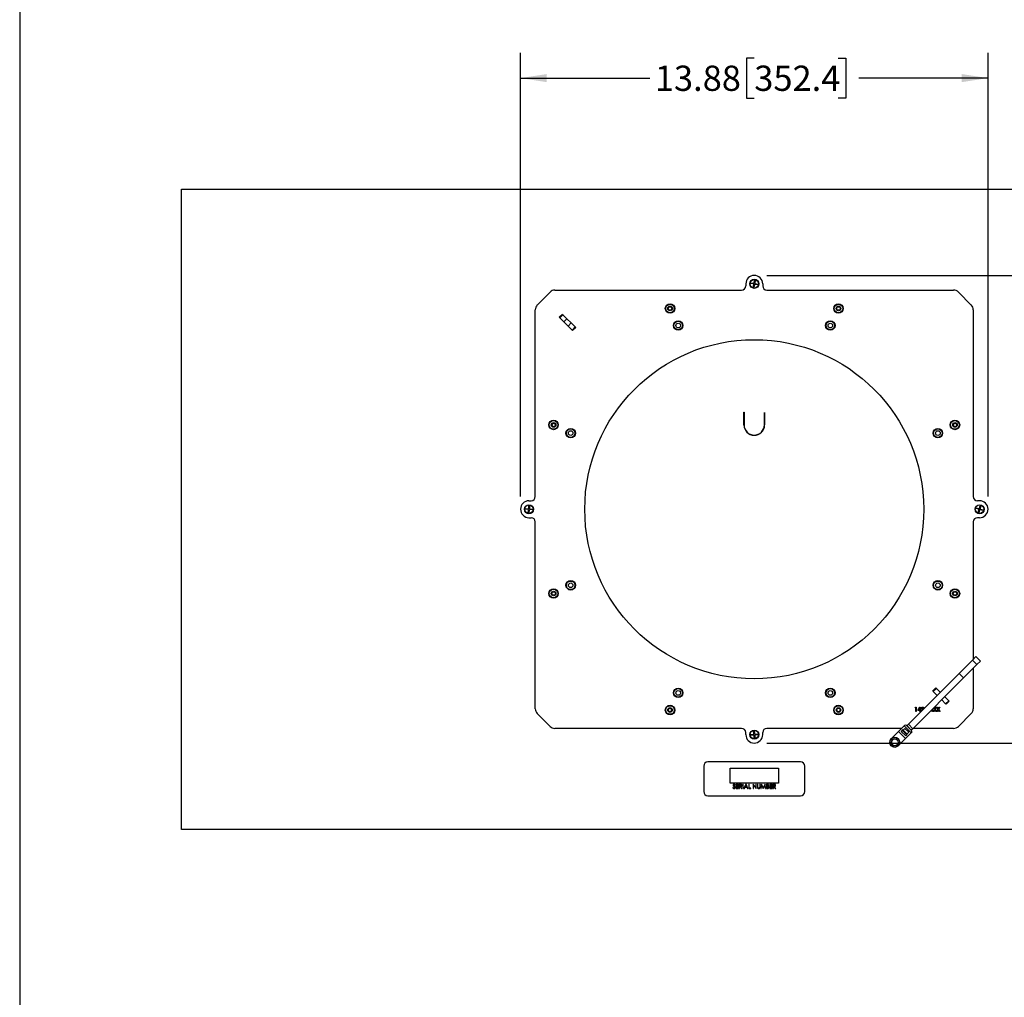
# Model space of a CAD drawing. Units: inches. Extents: x 4 to 140, y 2 to 104.
# Drawn here: x 4 to 33, y 31 to 60 of the extents above; entities that cross this region are included whole.
import ezdxf

# ---------------------------------------------------------------- set-up
doc = ezdxf.new("R2010")
doc.units = ezdxf.units.IN
doc.header["$LTSCALE"] = 6
doc.header["$MEASUREMENT"] = 0
doc.layers.add('FORMAT', color=7, linetype='Continuous')
doc.layers.add('TB', color=7, linetype='Continuous')
doc.styles.add('SLDTEXTSTYLE0', font='TXT', dxfattribs={"width": 0.75})
doc.dimstyles.new('SLDDIMSTYLE4', dxfattribs={"dimtxt": 0.75, "dimasz": 0.78, "dimexe": 0, "dimexo": 0.0625, "dimgap": 0.1875, "dimtad": 0, "dimtih": 1, "dimtoh": 1, "dimrnd": 1e-09, "dimzin": 12, "dimdsep": 46, "dimtxsty": 'SLDTEXTSTYLE0', "dimsah": 1, "dimcen": 0.09, "dimadec": 0, "dimazin": 3, "dimtfac": 1, "dimtofl": 0, "dimtmove": 0, "dimatfit": 3, "dimfxl": 1, "dimfrac": 2, "dimtolj": 1, "dimtzin": 12, "dimarcsym": 0})

# ---------------------------------------------------------------- blocks, each defined once
blk = doc.blocks.new('_D_4')
at = {"layer": 'FORMAT'}
for p, q in [((26.211, 52.319), (43.086, 52.319)), ((42.336, 52.319), (42.336, 46.129)), ((42.336, 45.977), (42.108, 45.977)), ((42.108, 45.977), (42.108, 44.786)), ((44.83, 45.977), (45.058, 45.977)), ((45.058, 45.977), (45.058, 44.786)), ((42.108, 44.786), (42.336, 44.786)), ((45.058, 44.786), (44.83, 44.786)), ((42.336, 38.444), (42.336, 44.634)), ((26.211, 38.444), (43.086, 38.444))]:
    blk.add_line(p, q, dxfattribs=at)
for points in [[(42.336, 52.319), (42.216, 51.539), (42.456, 51.539)], [(42.336, 38.444), (42.456, 39.224), (42.216, 39.224)]]:
    blk.add_solid(points, dxfattribs=at)
at = {"layer": 'FORMAT', "char_height": 0.75, "attachment_point": 1, "style": 'SLDTEXTSTYLE0'}
for s, insert in [('13.88', (39.385, 45.753)), ('352.4', (42.336, 45.753))]:
    blk.add_mtext(s, dxfattribs=dict(at, insert=insert))
blk = doc.blocks.new('_D_5')
at = {"layer": 'FORMAT'}
for p, q in [((18.899, 45.756), (18.899, 58.921)), ((25.836, 58.766), (25.608, 58.766)), ((25.608, 58.766), (25.608, 57.576)), ((28.33, 58.766), (28.558, 58.766)), ((28.558, 58.766), (28.558, 57.576)), ((32.774, 45.756), (32.774, 58.921)), ((18.899, 58.171), (22.733, 58.171)), ((32.774, 58.171), (28.939, 58.171)), ((25.608, 57.576), (25.836, 57.576)), ((28.558, 57.576), (28.33, 57.576))]:
    blk.add_line(p, q, dxfattribs=at)
for points in [[(18.899, 58.171), (19.679, 58.051), (19.679, 58.291)], [(32.774, 58.171), (31.994, 58.291), (31.994, 58.051)]]:
    blk.add_solid(points, dxfattribs=at)
at = {"layer": 'FORMAT', "char_height": 0.75, "attachment_point": 1, "style": 'SLDTEXTSTYLE0'}
for s, insert in [('13.88', (22.885, 58.542)), ('352.4', (25.836, 58.542))]:
    blk.add_mtext(s, dxfattribs=dict(at, insert=insert))

msp = doc.modelspace()

# ---------------------------------------------------------------- linework, layer by layer
at = {"color": 7, "linetype": 'Continuous', "lineweight": 25}
for p, q in [((8.836, 35.881), (8.836, 54.881)), ((8.836, 54.881), (37.836, 54.881)), ((25.586, 52.069), (25.586, 52.006)), ((25.732, 52.081), (25.736, 52.1)), ((25.805, 52.065), (25.732, 52.081)), ((25.736, 52.1), (25.809, 52.085)), ((25.805, 51.969), (25.82, 52.042)), ((25.84, 52.038), (25.824, 51.965)), ((25.833, 52.1), (25.848, 52.173)), ((25.848, 52.173), (25.868, 52.169)), ((25.868, 52.169), (25.852, 52.096)), ((25.936, 52.038), (25.863, 52.053)), ((25.868, 52.073), (25.94, 52.057)), ((25.94, 52.057), (25.936, 52.038)), ((26.086, 52.069), (26.086, 52.006)), ((19.778, 51.823), (19.395, 51.44)), ((19.919, 51.881), (25.461, 51.881)), ((25.824, 51.965), (25.805, 51.969)), ((26.211, 51.881), (31.753, 51.881)), ((32.278, 51.44), (31.895, 51.823)), ((19.336, 45.756), (19.336, 51.299)), ((20.048, 51.078), (20.14, 51.169)), ((20.157, 51.152), (20.065, 51.061)), ((20.14, 51.169), (20.157, 51.152)), ((20.157, 51.152), (20.277, 51.033)), ((32.336, 51.299), (32.336, 45.756)), ((20.065, 51.061), (20.048, 51.078)), ((20.065, 51.061), (20.185, 50.941)), ((20.185, 50.941), (20.277, 51.033)), ((20.31, 50.816), (20.185, 50.941)), ((20.277, 51.033), (20.402, 50.908)), ((20.402, 50.908), (20.31, 50.816)), ((20.402, 50.908), (20.521, 50.788)), ((20.31, 50.816), (20.429, 50.696)), ((20.429, 50.696), (20.521, 50.788)), ((20.446, 50.679), (20.429, 50.696)), ((20.538, 50.771), (20.446, 50.679)), ((20.521, 50.788), (20.538, 50.771)), ((25.53, 48.259), (25.535, 48.258)), ((25.53, 47.881), (25.53, 48.259)), ((25.535, 48.258), (25.535, 47.881)), ((26.137, 48.251), (26.142, 48.251)), ((26.137, 47.881), (26.137, 48.251)), ((26.142, 48.251), (26.142, 47.881)), ((19.149, 45.631), (19.211, 45.631)), ((32.524, 45.631), (32.461, 45.631)), ((19.044, 45.38), (19.046, 45.4)), ((19.118, 45.374), (19.044, 45.38)), ((19.046, 45.4), (19.12, 45.394)), ((19.13, 45.278), (19.136, 45.352)), ((19.141, 45.412), (19.147, 45.486)), ((19.147, 45.486), (19.167, 45.485)), ((19.156, 45.351), (19.15, 45.277)), ((19.167, 45.485), (19.161, 45.411)), ((19.252, 45.363), (19.178, 45.369)), ((19.179, 45.389), (19.253, 45.383)), ((19.253, 45.383), (19.252, 45.363)), ((32.421, 45.403), (32.427, 45.422)), ((32.492, 45.381), (32.421, 45.403)), ((32.427, 45.422), (32.498, 45.4)), ((32.483, 45.285), (32.505, 45.356)), ((32.524, 45.35), (32.502, 45.279)), ((32.523, 45.413), (32.545, 45.484)), ((32.564, 45.478), (32.542, 45.407)), ((32.545, 45.484), (32.564, 45.478)), ((32.62, 45.341), (32.549, 45.363)), ((32.555, 45.382), (32.626, 45.36)), ((32.626, 45.36), (32.62, 45.341)), ((19.15, 45.277), (19.13, 45.278)), ((19.149, 45.131), (19.211, 45.131)), ((19.336, 39.464), (19.336, 45.006)), ((32.336, 45.006), (32.336, 40.928)), ((32.524, 45.131), (32.461, 45.131)), ((32.502, 45.279), (32.483, 45.285)), ((32.312, 40.904), (32.417, 41.009)), ((32.55, 40.876), (32.417, 41.009)), ((31.916, 40.508), (32.312, 40.904)), ((32.048, 40.375), (32.445, 40.772)), ((32.312, 40.904), (32.445, 40.772)), ((32.336, 40.663), (32.336, 39.464)), ((32.445, 40.772), (32.55, 40.876)), ((30.41, 39.002), (31.916, 40.508)), ((30.542, 38.869), (32.048, 40.375)), ((31.916, 40.508), (32.048, 40.375)), ((31.134, 39.992), (31.226, 40.084)), ((31.243, 40.067), (31.151, 39.975)), ((31.226, 40.084), (31.243, 40.067)), ((31.359, 39.951), (31.243, 40.067)), ((31.151, 39.975), (31.134, 39.992)), ((31.267, 39.859), (31.151, 39.975)), ((31.607, 39.702), (31.491, 39.818)), ((30.61, 39.494), (30.618, 39.506)), ((30.629, 39.494), (30.61, 39.494)), ((30.618, 39.506), (30.641, 39.506)), ((30.629, 39.381), (30.629, 39.494)), ((30.641, 39.506), (30.641, 39.381)), ((30.687, 39.41), (30.755, 39.51)), ((30.746, 39.477), (30.709, 39.423)), ((30.746, 39.423), (30.746, 39.477)), ((30.755, 39.51), (30.758, 39.51)), ((30.758, 39.51), (30.758, 39.423)), ((30.798, 39.444), (30.811, 39.506)), ((30.811, 39.506), (30.862, 39.506)), ((30.819, 39.494), (30.813, 39.461)), ((30.862, 39.494), (30.819, 39.494)), ((30.862, 39.506), (30.862, 39.494)), ((31.19, 39.445), (31.162, 39.489)), ((31.17, 39.497), (31.197, 39.455)), ((31.197, 39.455), (31.23, 39.506)), ((31.242, 39.506), (31.203, 39.445)), ((31.23, 39.506), (31.242, 39.506)), ((31.257, 39.506), (31.27, 39.506)), ((31.296, 39.445), (31.257, 39.506)), ((31.27, 39.506), (31.303, 39.455)), ((31.303, 39.455), (31.335, 39.506)), ((31.348, 39.506), (31.309, 39.445)), ((31.335, 39.506), (31.348, 39.506)), ((31.515, 39.611), (31.399, 39.726)), ((31.515, 39.611), (31.607, 39.702)), ((31.532, 39.594), (31.515, 39.611)), ((31.624, 39.685), (31.532, 39.594)), ((31.607, 39.702), (31.624, 39.685)), ((19.395, 39.323), (19.778, 38.94)), ((30.641, 39.381), (30.629, 39.381)), ((30.746, 39.41), (30.687, 39.41)), ((30.709, 39.423), (30.746, 39.423)), ((30.746, 39.381), (30.746, 39.41)), ((30.758, 39.381), (30.746, 39.381)), ((30.758, 39.423), (30.772, 39.423)), ((30.758, 39.41), (30.758, 39.381)), ((30.772, 39.41), (30.758, 39.41)), ((30.772, 39.423), (30.772, 39.41)), ((30.785, 39.414), (30.796, 39.414)), ((31.057, 39.381), (31.055, 39.381)), ((31.06, 39.387), (31.057, 39.381)), ((31.125, 39.381), (31.098, 39.425)), ((31.106, 39.433), (31.138, 39.381)), ((31.138, 39.381), (31.125, 39.381)), ((31.15, 39.381), (31.19, 39.445)), ((31.162, 39.381), (31.15, 39.381)), ((31.197, 39.435), (31.162, 39.381)), ((31.231, 39.381), (31.197, 39.435)), ((31.203, 39.445), (31.244, 39.381)), ((31.244, 39.381), (31.231, 39.381)), ((31.255, 39.381), (31.296, 39.445)), ((31.268, 39.381), (31.255, 39.381)), ((31.303, 39.435), (31.268, 39.381)), ((31.337, 39.381), (31.303, 39.435)), ((31.309, 39.445), (31.35, 39.381)), ((31.35, 39.381), (31.337, 39.381)), ((31.895, 38.94), (32.278, 39.323)), ((25.461, 38.881), (19.919, 38.881)), ((30.212, 38.881), (26.211, 38.881)), ((30.287, 38.957), (30.116, 38.785)), ((30.309, 38.879), (30.254, 38.824)), ((30.287, 38.957), (30.293, 38.962)), ((30.497, 38.747), (30.287, 38.957)), ((30.293, 38.962), (30.294, 38.964)), ((30.42, 38.769), (30.309, 38.879)), ((30.36, 38.963), (30.503, 38.819)), ((30.36, 38.963), (30.36, 38.963)), ((30.366, 38.958), (30.36, 38.963)), ((30.41, 39.002), (30.365, 38.957)), ((30.365, 38.957), (30.498, 38.825)), ((30.41, 39.002), (30.542, 38.869)), ((31.753, 38.881), (30.555, 38.881)), ((25.586, 38.694), (25.586, 38.756)), ((25.732, 38.696), (25.806, 38.702)), ((25.733, 38.676), (25.732, 38.696)), ((25.807, 38.682), (25.733, 38.676)), ((25.818, 38.797), (25.838, 38.799)), ((25.824, 38.723), (25.818, 38.797)), ((25.834, 38.589), (25.829, 38.663)), ((25.854, 38.591), (25.834, 38.589)), ((25.838, 38.799), (25.844, 38.725)), ((25.849, 38.665), (25.854, 38.591)), ((25.865, 38.706), (25.939, 38.712)), ((25.941, 38.692), (25.867, 38.686)), ((25.939, 38.712), (25.941, 38.692)), ((26.086, 38.694), (26.086, 38.756)), ((29.902, 38.571), (30.116, 38.785)), ((30.116, 38.785), (30.326, 38.575)), ((30.231, 38.823), (30.198, 38.79)), ((30.198, 38.79), (30.331, 38.658)), ((30.243, 38.835), (30.231, 38.823)), ((30.364, 38.691), (30.231, 38.823)), ((30.254, 38.824), (30.243, 38.835)), ((30.367, 38.716), (30.256, 38.826)), ((30.326, 38.575), (30.497, 38.747)), ((30.331, 38.658), (30.364, 38.691)), ((30.364, 38.713), (30.42, 38.769)), ((30.375, 38.702), (30.364, 38.713)), ((30.375, 38.702), (30.364, 38.691)), ((30.502, 38.752), (30.497, 38.747)), ((30.542, 38.869), (30.498, 38.825)), ((30.504, 38.82), (30.498, 38.825)), ((30.504, 38.754), (30.502, 38.752)), ((30.503, 38.819), (30.504, 38.82)), ((29.902, 38.571), (29.9, 38.57)), ((30.11, 38.36), (30.112, 38.361)), ((30.326, 38.575), (30.112, 38.361)), ((24.336, 37.758), (24.336, 37.008)), ((27.211, 37.883), (24.461, 37.883)), ((27.336, 37.008), (27.336, 37.758)), ((25.117, 37.695), (26.555, 37.695)), ((25.117, 37.258), (25.117, 37.695)), ((26.555, 37.695), (26.555, 37.258)), ((26.555, 37.258), (25.117, 37.258)), ((25.21, 37.128), (25.199, 37.122)), ((25.261, 37.197), (25.272, 37.205)), ((25.369, 37.223), (25.299, 37.223)), ((25.299, 37.223), (25.299, 37.098)), ((25.31, 37.171), (25.31, 37.21)), ((25.31, 37.21), (25.369, 37.21)), ((25.369, 37.171), (25.31, 37.171)), ((25.31, 37.11), (25.31, 37.159)), ((25.31, 37.159), (25.369, 37.159)), ((25.369, 37.21), (25.369, 37.223)), ((25.369, 37.159), (25.369, 37.171)), ((25.417, 37.223), (25.392, 37.223)), ((25.392, 37.223), (25.392, 37.098)), ((25.403, 37.168), (25.403, 37.21)), ((25.403, 37.21), (25.426, 37.21)), ((25.426, 37.168), (25.403, 37.168)), ((25.403, 37.098), (25.403, 37.155)), ((25.403, 37.155), (25.412, 37.155)), ((25.412, 37.155), (25.458, 37.098)), ((25.472, 37.098), (25.426, 37.155)), ((25.509, 37.223), (25.497, 37.223)), ((25.497, 37.223), (25.497, 37.098)), ((25.509, 37.098), (25.509, 37.223)), ((25.59, 37.223), (25.531, 37.098)), ((25.543, 37.098), (25.562, 37.138)), ((25.562, 37.138), (25.619, 37.138)), ((25.568, 37.151), (25.591, 37.198)), ((25.613, 37.151), (25.568, 37.151)), ((25.592, 37.223), (25.59, 37.223)), ((25.591, 37.198), (25.613, 37.151)), ((25.65, 37.098), (25.592, 37.223)), ((25.619, 37.138), (25.638, 37.098)), ((25.683, 37.223), (25.672, 37.223)), ((25.672, 37.223), (25.672, 37.098)), ((25.683, 37.11), (25.683, 37.223)), ((25.803, 37.223), (25.8, 37.223)), ((25.8, 37.223), (25.8, 37.098)), ((25.885, 37.124), (25.803, 37.223)), ((25.812, 37.098), (25.812, 37.196)), ((25.812, 37.196), (25.894, 37.098)), ((25.897, 37.223), (25.885, 37.223)), ((25.885, 37.223), (25.885, 37.124)), ((25.897, 37.098), (25.897, 37.223)), ((25.94, 37.223), (25.929, 37.223)), ((25.929, 37.223), (25.929, 37.147)), ((25.94, 37.148), (25.94, 37.223)), ((26.009, 37.223), (25.997, 37.223)), ((25.997, 37.223), (25.997, 37.148)), ((26.009, 37.147), (26.009, 37.223)), ((26.051, 37.223), (26.034, 37.098)), ((26.046, 37.098), (26.058, 37.188)), ((26.052, 37.223), (26.051, 37.223)), ((26.104, 37.12), (26.052, 37.223)), ((26.058, 37.188), (26.103, 37.098)), ((26.156, 37.223), (26.104, 37.12)), ((26.105, 37.098), (26.151, 37.188)), ((26.151, 37.188), (26.163, 37.098)), ((26.157, 37.223), (26.156, 37.223)), ((26.174, 37.098), (26.157, 37.223)), ((26.224, 37.223), (26.199, 37.223)), ((26.199, 37.223), (26.199, 37.098)), ((26.211, 37.17), (26.211, 37.21)), ((26.211, 37.21), (26.226, 37.21)), ((26.218, 37.17), (26.211, 37.17)), ((26.211, 37.11), (26.211, 37.157)), ((26.211, 37.157), (26.218, 37.157)), ((26.369, 37.223), (26.299, 37.223)), ((26.299, 37.223), (26.299, 37.098)), ((26.31, 37.171), (26.31, 37.21)), ((26.31, 37.21), (26.369, 37.21)), ((26.369, 37.171), (26.31, 37.171)), ((26.31, 37.11), (26.31, 37.159)), ((26.31, 37.159), (26.369, 37.159)), ((26.369, 37.21), (26.369, 37.223)), ((26.369, 37.159), (26.369, 37.171)), ((26.392, 37.223), (26.392, 37.098)), ((26.417, 37.223), (26.392, 37.223)), ((26.403, 37.168), (26.403, 37.21)), ((26.403, 37.21), (26.426, 37.21)), ((26.426, 37.168), (26.403, 37.168)), ((26.403, 37.155), (26.412, 37.155)), ((26.403, 37.098), (26.403, 37.155)), ((26.412, 37.155), (26.458, 37.098)), ((26.472, 37.098), (26.426, 37.155)), ((24.461, 36.883), (27.211, 36.883)), ((25.299, 37.098), (25.369, 37.098)), ((25.369, 37.11), (25.31, 37.11)), ((25.369, 37.098), (25.369, 37.11)), ((25.392, 37.098), (25.403, 37.098)), ((25.458, 37.098), (25.472, 37.098)), ((25.497, 37.098), (25.509, 37.098)), ((25.531, 37.098), (25.543, 37.098)), ((25.638, 37.098), (25.65, 37.098)), ((25.672, 37.098), (25.731, 37.098)), ((25.731, 37.11), (25.683, 37.11)), ((25.731, 37.098), (25.731, 37.11)), ((25.8, 37.098), (25.812, 37.098)), ((25.894, 37.098), (25.897, 37.098)), ((26.034, 37.098), (26.046, 37.098)), ((26.103, 37.098), (26.105, 37.098)), ((26.163, 37.098), (26.174, 37.098)), ((26.199, 37.098), (26.233, 37.098)), ((26.227, 37.11), (26.211, 37.11)), ((26.299, 37.098), (26.369, 37.098)), ((26.369, 37.11), (26.31, 37.11)), ((26.369, 37.098), (26.369, 37.11)), ((26.392, 37.098), (26.403, 37.098)), ((26.458, 37.098), (26.472, 37.098)), ((37.836, 35.881), (8.836, 35.881))]:
    msp.add_line(p, q, dxfattribs=at)
for centre, radius in [((25.836, 52.069), 0.135), ((25.836, 52.069), 0.126), ((23.336, 51.338), 0.14), ((23.336, 51.338), 0.128), ((28.336, 51.338), 0.14), ((28.336, 51.338), 0.128), ((23.336, 51.338), 0.069), ((23.336, 51.338), 0.0521), ((28.336, 51.338), 0.069), ((28.336, 51.338), 0.0521), ((23.579, 50.831), 0.14), ((23.579, 50.831), 0.128), ((23.579, 50.831), 0.069), ((28.094, 50.831), 0.14), ((28.094, 50.831), 0.128), ((28.094, 50.831), 0.069), ((25.836, 45.381), 5.03), ((19.88, 47.881), 0.14), ((19.88, 47.881), 0.128), ((19.88, 47.881), 0.069), ((19.88, 47.881), 0.0521), ((31.793, 47.881), 0.14), ((31.793, 47.881), 0.128), ((31.793, 47.881), 0.069), ((31.793, 47.881), 0.0521), ((20.387, 47.639), 0.14), ((20.387, 47.639), 0.128), ((20.387, 47.639), 0.069), ((31.286, 47.639), 0.14), ((31.286, 47.639), 0.128), ((31.286, 47.639), 0.069), ((19.149, 45.381), 0.135), ((19.149, 45.381), 0.126), ((32.524, 45.381), 0.135), ((32.524, 45.381), 0.126), ((20.387, 43.124), 0.14), ((31.286, 43.124), 0.14), ((19.88, 42.881), 0.14), ((19.88, 42.881), 0.128), ((20.387, 43.124), 0.128), ((20.387, 43.124), 0.069), ((31.286, 43.124), 0.128), ((31.286, 43.124), 0.069), ((31.793, 42.881), 0.14), ((31.793, 42.881), 0.128), ((19.88, 42.881), 0.069), ((19.88, 42.881), 0.0521), ((31.793, 42.881), 0.069), ((31.793, 42.881), 0.0521), ((23.579, 39.932), 0.14), ((23.579, 39.932), 0.128), ((28.094, 39.932), 0.14), ((28.094, 39.932), 0.128), ((23.579, 39.932), 0.069), ((28.094, 39.932), 0.069), ((23.336, 39.425), 0.14), ((23.336, 39.425), 0.128), ((23.336, 39.425), 0.069), ((23.336, 39.425), 0.0521), ((28.336, 39.425), 0.14), ((28.336, 39.425), 0.128), ((28.336, 39.425), 0.069), ((28.336, 39.425), 0.0521), ((25.836, 38.694), 0.135), ((25.836, 38.694), 0.126), ((30.005, 38.465), 0.148), ((30.005, 38.465), 0.102)]:
    msp.add_circle(centre, radius, dxfattribs=at)
for centre, radius, start, end in [((25.836, 52.069), 0.25, 0, 180), ((19.919, 51.681), 0.2, 90, 135), ((25.461, 52.006), 0.125, 270, 0), ((26.211, 52.006), 0.125, 180, 270), ((31.753, 51.681), 0.2, 45, 90), ((19.536, 51.299), 0.2, 135, 180), ((32.136, 51.299), 0.2, 0, 45), ((25.836, 47.881), 0.306, 180, 360), ((25.836, 47.881), 0.301, 180, 360), ((19.149, 45.381), 0.25, 90, 270), ((19.211, 45.756), 0.125, 270, 0), ((32.461, 45.756), 0.125, 180, 270), ((32.524, 45.381), 0.25, 270, 90), ((19.211, 45.006), 0.125, 0, 90), ((32.461, 45.006), 0.125, 90, 180), ((19.536, 39.464), 0.2, 180, 225), ((32.136, 39.464), 0.2, 315, 0), ((19.919, 39.081), 0.2, 225, 270), ((25.461, 38.756), 0.125, 360, 90), ((26.211, 38.756), 0.125, 90, 180), ((31.753, 39.081), 0.2, 270, 315), ((25.836, 38.694), 0.25, 180, 360), ((30.007, 38.466), 0.148, 315.0043, 134.9957), ((30.007, 38.467), 0.102, 135.004, 314.996), ((24.461, 37.758), 0.125, 90, 180), ((27.211, 37.758), 0.125, 0, 90), ((24.461, 37.008), 0.125, 180, 270), ((27.211, 37.008), 0.125, 270, 0)]:
    msp.add_arc(centre, radius, start, end, dxfattribs=at)
for centre, major_axis, ratio, start_param, end_param in [((30.326, 38.929), (0.0339, 0.0339), 0.976468, 0, 1.570796), ((30.327, 38.931), (-0.0331, 0.0331), 0.991837, 4.712389, 6.283185), ((30.469, 38.785), (0.0339, 0.0339), 0.976468, 4.712389, 6.283185), ((30.471, 38.787), (-0.0331, 0.0331), 0.991837, 3.141593, 4.712389)]:
    msp.add_ellipse(centre, major_axis=major_axis, ratio=ratio, start_param=start_param, end_param=end_param, dxfattribs=at)
for points, knots in [([(25.82, 52.042), (25.82, 52.044), (25.821, 52.048), (25.819, 52.055), (25.815, 52.06), (25.81, 52.064), (25.806, 52.065), (25.805, 52.065)], [0, 0, 0, 0, 0.2130134, 0.426367, 0.6377212, 0.8481976, 1, 1, 1, 1]), ([(25.809, 52.085), (25.811, 52.085), (25.816, 52.084), (25.822, 52.086), (25.828, 52.09), (25.831, 52.095), (25.832, 52.099), (25.833, 52.1)], [0, 0, 0, 0, 0.2130134, 0.426367, 0.6377212, 0.8481976, 1, 1, 1, 1]), ([(25.863, 52.053), (25.861, 52.053), (25.857, 52.054), (25.85, 52.052), (25.845, 52.048), (25.841, 52.043), (25.84, 52.039), (25.84, 52.038)], [0, 0, 0, 0, 0.213013, 0.426367, 0.637721, 0.848198, 1, 1, 1, 1]), ([(25.852, 52.096), (25.852, 52.094), (25.851, 52.09), (25.854, 52.083), (25.857, 52.078), (25.862, 52.074), (25.866, 52.073), (25.868, 52.073)], [0, 0, 0, 0, 0.213013, 0.426367, 0.637721, 0.848198, 1, 1, 1, 1]), ([(19.136, 45.352), (19.136, 45.355), (19.136, 45.359), (19.133, 45.365), (19.129, 45.37), (19.123, 45.373), (19.12, 45.374), (19.118, 45.374)], [0, 0, 0, 0, 0.213013, 0.426367, 0.637721, 0.848198, 1, 1, 1, 1]), ([(19.12, 45.394), (19.122, 45.394), (19.126, 45.394), (19.133, 45.397), (19.137, 45.401), (19.14, 45.407), (19.141, 45.411), (19.141, 45.412)], [0, 0, 0, 0, 0.213013, 0.426367, 0.637721, 0.848198, 1, 1, 1, 1]), ([(19.178, 45.369), (19.176, 45.369), (19.171, 45.369), (19.165, 45.366), (19.16, 45.361), (19.157, 45.356), (19.156, 45.352), (19.156, 45.351)], [0, 0, 0, 0, 0.213013, 0.426367, 0.637721, 0.848198, 1, 1, 1, 1]), ([(19.161, 45.411), (19.161, 45.408), (19.161, 45.404), (19.164, 45.398), (19.169, 45.393), (19.174, 45.39), (19.178, 45.389), (19.179, 45.389)], [0, 0, 0, 0, 0.2130134, 0.426367, 0.6377212, 0.8481976, 1, 1, 1, 1]), ([(32.505, 45.356), (32.506, 45.358), (32.507, 45.362), (32.505, 45.369), (32.502, 45.375), (32.497, 45.379), (32.494, 45.38), (32.492, 45.381)], [0, 0, 0, 0, 0.213013, 0.426367, 0.637721, 0.848198, 1, 1, 1, 1]), ([(32.498, 45.4), (32.5, 45.4), (32.505, 45.399), (32.511, 45.4), (32.517, 45.403), (32.521, 45.408), (32.523, 45.412), (32.523, 45.413)], [0, 0, 0, 0, 0.2130134, 0.426367, 0.6377212, 0.8481976, 1, 1, 1, 1]), ([(32.549, 45.363), (32.547, 45.363), (32.543, 45.364), (32.536, 45.363), (32.53, 45.36), (32.526, 45.355), (32.525, 45.351), (32.524, 45.35)], [0, 0, 0, 0, 0.213013, 0.426367, 0.637721, 0.848198, 1, 1, 1, 1]), ([(32.542, 45.407), (32.542, 45.405), (32.541, 45.401), (32.542, 45.394), (32.546, 45.388), (32.55, 45.384), (32.554, 45.383), (32.555, 45.382)], [0, 0, 0, 0, 0.213013, 0.426367, 0.637721, 0.848198, 1, 1, 1, 1]), ([(30.813, 39.461), (30.815, 39.462), (30.82, 39.463), (30.825, 39.463), (30.827, 39.463)], [0, 0, 0, 0, 0.5600642, 1, 1, 1, 1]), ([(30.827, 39.463), (30.833, 39.463), (30.845, 39.462), (30.853, 39.453), (30.857, 39.449)], [0, 0, 0, 0, 0.5203255, 1, 1, 1, 1]), ([(30.797, 39.389), (30.796, 39.39), (30.792, 39.393), (30.788, 39.401), (30.786, 39.409), (30.785, 39.414)], [0, 0, 0, 0, 0.1023042, 0.550889, 1, 1, 1, 1]), ([(30.796, 39.414), (30.797, 39.41), (30.799, 39.404), (30.803, 39.4), (30.805, 39.398)], [0, 0, 0, 0, 0.593477, 1, 1, 1, 1]), ([(30.825, 39.45), (30.82, 39.45), (30.811, 39.449), (30.802, 39.445), (30.798, 39.444)], [0, 0, 0, 0, 0.559416, 1, 1, 1, 1]), ([(30.848, 39.44), (30.847, 39.442), (30.844, 39.446), (30.835, 39.45), (30.829, 39.45), (30.825, 39.45)], [0, 0, 0, 0, 0.228803, 0.613945, 1, 1, 1, 1]), ([(25.806, 38.702), (25.808, 38.702), (25.812, 38.703), (25.818, 38.707), (25.822, 38.712), (25.824, 38.718), (25.824, 38.722), (25.824, 38.723)], [0, 0, 0, 0, 0.2130134, 0.426367, 0.6377212, 0.8481976, 1, 1, 1, 1]), ([(25.829, 38.663), (25.828, 38.666), (25.827, 38.67), (25.824, 38.676), (25.818, 38.68), (25.812, 38.682), (25.809, 38.682), (25.807, 38.682)], [0, 0, 0, 0, 0.213013, 0.426367, 0.637721, 0.848198, 1, 1, 1, 1]), ([(25.844, 38.725), (25.844, 38.722), (25.845, 38.718), (25.849, 38.712), (25.854, 38.708), (25.86, 38.706), (25.864, 38.706), (25.865, 38.706)], [0, 0, 0, 0, 0.213013, 0.426367, 0.637721, 0.848198, 1, 1, 1, 1]), ([(25.867, 38.686), (25.865, 38.686), (25.86, 38.685), (25.855, 38.681), (25.851, 38.676), (25.848, 38.67), (25.849, 38.666), (25.849, 38.665)], [0, 0, 0, 0, 0.213013, 0.426367, 0.637721, 0.848198, 1, 1, 1, 1]), ([(25.199, 37.122), (25.202, 37.118), (25.206, 37.11), (25.216, 37.101), (25.227, 37.095), (25.234, 37.095), (25.237, 37.094)], [0, 0, 0, 0, 0.280503, 0.560208, 0.780083, 1, 1, 1, 1]), ([(25.238, 37.226), (25.234, 37.225), (25.225, 37.224), (25.215, 37.217), (25.208, 37.207), (25.208, 37.2), (25.207, 37.197)], [0, 0, 0, 0, 0.279956, 0.559472, 0.779671, 1, 1, 1, 1]), ([(25.207, 37.197), (25.208, 37.193), (25.209, 37.186), (25.213, 37.18), (25.214, 37.178)], [0, 0, 0, 0, 0.559025, 1, 1, 1, 1]), ([(25.237, 37.107), (25.234, 37.108), (25.227, 37.109), (25.217, 37.116), (25.213, 37.124), (25.21, 37.128)], [0, 0, 0, 0, 0.2792193, 0.5593454, 1, 1, 1, 1]), ([(25.214, 37.178), (25.218, 37.174), (25.224, 37.168), (25.232, 37.163), (25.235, 37.161)], [0, 0, 0, 0, 0.559524, 1, 1, 1, 1]), ([(25.219, 37.197), (25.219, 37.2), (25.22, 37.205), (25.225, 37.21), (25.231, 37.213), (25.235, 37.213), (25.237, 37.213)], [0, 0, 0, 0, 0.2789957, 0.558594, 0.779214, 1, 1, 1, 1]), ([(25.227, 37.181), (25.224, 37.184), (25.22, 37.188), (25.219, 37.194), (25.219, 37.197)], [0, 0, 0, 0, 0.56065, 1, 1, 1, 1]), ([(25.244, 37.169), (25.24, 37.171), (25.235, 37.175), (25.229, 37.179), (25.227, 37.181)], [0, 0, 0, 0, 0.560088, 1, 1, 1, 1]), ([(25.235, 37.161), (25.239, 37.157), (25.248, 37.152), (25.254, 37.144), (25.257, 37.141)], [0, 0, 0, 0, 0.56033, 1, 1, 1, 1]), ([(25.237, 37.213), (25.24, 37.213), (25.246, 37.212), (25.254, 37.206), (25.259, 37.201), (25.261, 37.197)], [0, 0, 0, 0, 0.279534, 0.559078, 1, 1, 1, 1]), ([(25.237, 37.094), (25.243, 37.095), (25.253, 37.096), (25.264, 37.105), (25.272, 37.116), (25.273, 37.124), (25.273, 37.128)], [0, 0, 0, 0, 0.279806, 0.559627, 0.779888, 1, 1, 1, 1]), ([(25.262, 37.128), (25.261, 37.125), (25.26, 37.118), (25.253, 37.112), (25.245, 37.108), (25.24, 37.108), (25.237, 37.107)], [0, 0, 0, 0, 0.278967, 0.558281, 0.779115, 1, 1, 1, 1]), ([(25.272, 37.205), (25.267, 37.211), (25.258, 37.223), (25.244, 37.225), (25.238, 37.226)], [0, 0, 0, 0, 0.561412, 1, 1, 1, 1]), ([(25.273, 37.128), (25.272, 37.133), (25.271, 37.143), (25.26, 37.157), (25.25, 37.164), (25.244, 37.169)], [0, 0, 0, 0, 0.278896, 0.558876, 1, 1, 1, 1]), ([(25.257, 37.141), (25.259, 37.139), (25.261, 37.135), (25.262, 37.13), (25.262, 37.128)], [0, 0, 0, 0, 0.560129, 1, 1, 1, 1]), ([(25.445, 37.221), (25.44, 37.222), (25.43, 37.223), (25.421, 37.223), (25.417, 37.223)], [0, 0, 0, 0, 0.559717, 1, 1, 1, 1]), ([(25.426, 37.21), (25.43, 37.21), (25.437, 37.21), (25.446, 37.208), (25.453, 37.204), (25.456, 37.2), (25.459, 37.195), (25.459, 37.191), (25.459, 37.189)], [0, 0, 0, 0, 0.2505, 0.49989, 0.624923, 0.749968, 0.874985, 1, 1, 1, 1]), ([(25.426, 37.155), (25.432, 37.156), (25.444, 37.156), (25.459, 37.163), (25.469, 37.175), (25.47, 37.185), (25.47, 37.189)], [0, 0, 0, 0, 0.281289, 0.560374, 0.77996, 1, 1, 1, 1]), ([(25.459, 37.189), (25.458, 37.186), (25.458, 37.18), (25.453, 37.174), (25.446, 37.17), (25.437, 37.168), (25.43, 37.168), (25.426, 37.168)], [0, 0, 0, 0, 0.248144, 0.373526, 0.49887, 0.748861, 1, 1, 1, 1]), ([(25.47, 37.189), (25.47, 37.193), (25.469, 37.202), (25.463, 37.211), (25.454, 37.218), (25.448, 37.22), (25.445, 37.221)], [0, 0, 0, 0, 0.279899, 0.559327, 0.779605, 1, 1, 1, 1]), ([(25.929, 37.147), (25.929, 37.142), (25.929, 37.133), (25.93, 37.125), (25.931, 37.121)], [0, 0, 0, 0, 0.56039, 1, 1, 1, 1]), ([(25.931, 37.121), (25.933, 37.116), (25.936, 37.108), (25.95, 37.097), (25.962, 37.095), (25.97, 37.094)], [0, 0, 0, 0, 0.2803926, 0.5609999, 1, 1, 1, 1]), ([(25.94, 37.131), (25.94, 37.134), (25.94, 37.14), (25.94, 37.145), (25.94, 37.148)], [0, 0, 0, 0, 0.559876, 1, 1, 1, 1]), ([(25.969, 37.107), (25.965, 37.108), (25.958, 37.109), (25.948, 37.114), (25.942, 37.122), (25.941, 37.128), (25.94, 37.131)], [0, 0, 0, 0, 0.279985, 0.560094, 0.779635, 1, 1, 1, 1]), ([(25.996, 37.128), (25.995, 37.125), (25.993, 37.119), (25.985, 37.112), (25.977, 37.108), (25.972, 37.108), (25.969, 37.107)], [0, 0, 0, 0, 0.279956, 0.559456, 0.779741, 1, 1, 1, 1]), ([(25.97, 37.094), (25.975, 37.095), (25.984, 37.096), (25.996, 37.104), (26.005, 37.115), (26.008, 37.131), (26.009, 37.142), (26.009, 37.147)], [0, 0, 0, 0, 0.186528, 0.372836, 0.559249, 0.77921, 1, 1, 1, 1]), ([(25.997, 37.148), (25.998, 37.144), (25.998, 37.138), (25.997, 37.131), (25.996, 37.128)], [0, 0, 0, 0, 0.560315, 1, 1, 1, 1]), ([(26.252, 37.191), (26.252, 37.19), (26.252, 37.186), (26.249, 37.181), (26.246, 37.176), (26.236, 37.17), (26.226, 37.17), (26.218, 37.17)], [0, 0, 0, 0, 0.125264, 0.250599, 0.375991, 0.501393, 1, 1, 1, 1]), ([(26.218, 37.157), (26.222, 37.157), (26.23, 37.157), (26.238, 37.156), (26.241, 37.155)], [0, 0, 0, 0, 0.560203, 1, 1, 1, 1]), ([(26.264, 37.192), (26.263, 37.197), (26.261, 37.208), (26.25, 37.219), (26.236, 37.222), (26.228, 37.223), (26.224, 37.223)], [0, 0, 0, 0, 0.279244, 0.557852, 0.778457, 1, 1, 1, 1]), ([(26.226, 37.21), (26.232, 37.21), (26.24, 37.209), (26.247, 37.204), (26.251, 37.199), (26.252, 37.195), (26.252, 37.191)], [0, 0, 0, 0, 0.499355, 0.625075, 0.750716, 1, 1, 1, 1]), ([(26.262, 37.133), (26.262, 37.131), (26.261, 37.127), (26.258, 37.12), (26.25, 37.113), (26.238, 37.111), (26.231, 37.111), (26.227, 37.11)], [0, 0, 0, 0, 0.125239, 0.250539, 0.499195, 0.748975, 1, 1, 1, 1]), ([(26.233, 37.098), (26.239, 37.098), (26.25, 37.099), (26.263, 37.108), (26.272, 37.12), (26.273, 37.129), (26.273, 37.133)], [0, 0, 0, 0, 0.280464, 0.559731, 0.779842, 1, 1, 1, 1]), ([(26.241, 37.155), (26.244, 37.155), (26.25, 37.153), (26.257, 37.147), (26.261, 37.14), (26.262, 37.136), (26.262, 37.133)], [0, 0, 0, 0, 0.28044, 0.560216, 0.780076, 1, 1, 1, 1]), ([(26.249, 37.165), (26.251, 37.167), (26.256, 37.17), (26.262, 37.179), (26.263, 37.187), (26.264, 37.192)], [0, 0, 0, 0, 0.280543, 0.560992, 1, 1, 1, 1]), ([(26.273, 37.133), (26.273, 37.137), (26.272, 37.145), (26.264, 37.158), (26.255, 37.162), (26.249, 37.165)], [0, 0, 0, 0, 0.280759, 0.561215, 1, 1, 1, 1]), ([(26.445, 37.221), (26.44, 37.222), (26.43, 37.223), (26.421, 37.223), (26.417, 37.223)], [0, 0, 0, 0, 0.559717, 1, 1, 1, 1]), ([(26.426, 37.21), (26.43, 37.21), (26.437, 37.21), (26.446, 37.208), (26.453, 37.204), (26.456, 37.2), (26.459, 37.195), (26.459, 37.191), (26.459, 37.189)], [0, 0, 0, 0, 0.2505, 0.49989, 0.624923, 0.749968, 0.874985, 1, 1, 1, 1]), ([(26.459, 37.189), (26.458, 37.186), (26.458, 37.18), (26.453, 37.174), (26.446, 37.17), (26.437, 37.168), (26.43, 37.168), (26.426, 37.168)], [0, 0, 0, 0, 0.248144, 0.373526, 0.49887, 0.748861, 1, 1, 1, 1]), ([(26.426, 37.155), (26.432, 37.156), (26.444, 37.156), (26.459, 37.163), (26.469, 37.175), (26.47, 37.185), (26.47, 37.189)], [0, 0, 0, 0, 0.281289, 0.560374, 0.77996, 1, 1, 1, 1]), ([(26.47, 37.189), (26.47, 37.193), (26.469, 37.202), (26.463, 37.211), (26.454, 37.218), (26.448, 37.22), (26.445, 37.221)], [0, 0, 0, 0, 0.279899, 0.559327, 0.779605, 1, 1, 1, 1])]:
    msp.add_open_spline(points, degree=3, knots=knots, dxfattribs=at)
at = {"layer": 'TB', "color": 250, "true_color": 0x2d2d2d}
msp.add_line((4.033, 97.181), (4.033, 4.901), dxfattribs=at)

# ---------------------------------------------------------------- dimensions: what is measured, and where the dimension line sits
at = {"layer": 'FORMAT'}
dim = msp.add_linear_dim(base=(32.773710916, 58.170882271), p1=(18.898710916, 45.381493472), p2=(32.773710916, 45.381493472), dimstyle='SLDDIMSTYLE4', dxfattribs=at)
dim.commit()
dim.dimension.update_dxf_attribs({"geometry": '_D_5', "text_midpoint": (25.836210916, 58.170882271), "dimtype": 160})
dim = msp.add_linear_dim(base=(42.336210916, 38.443993472), p1=(25.836210916, 52.318993472), p2=(25.836210916, 38.443993472), angle=90, dimstyle='SLDDIMSTYLE4', dxfattribs=at)
dim.commit()
dim.dimension.update_dxf_attribs({"geometry": '_D_4', "text_midpoint": (42.336210916, 45.381493472), "dimtype": 160})

doc.saveas('drawing.dxf')
